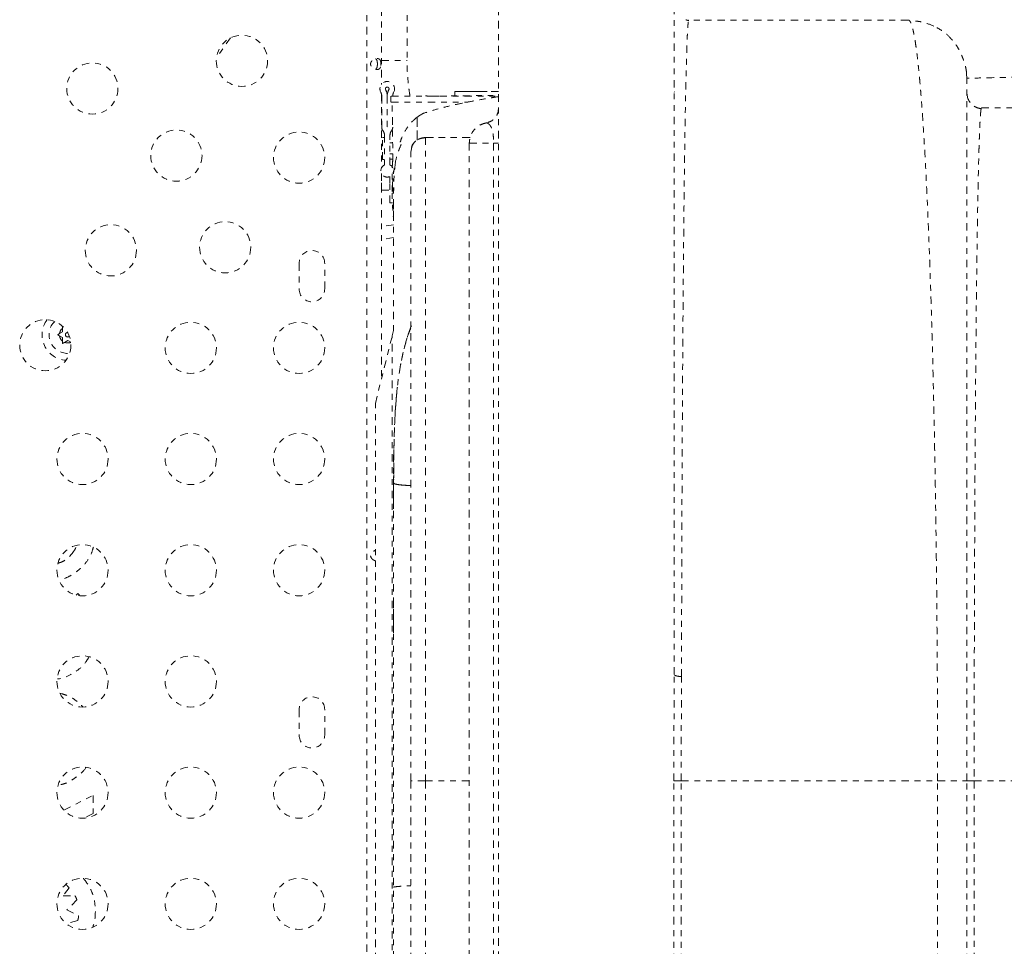
# Model space of a CAD drawing. Units: millimetres. Extents: x -240 to 171, y -233 to 182.
# Drawn here: x -84 to -67, y -96 to -80 of the extents above; entities that cross this region are included whole.
import ezdxf

# ---------------------------------------------------------------- set-up
doc = ezdxf.new("R2010")
doc.units = ezdxf.units.MM
doc.header["$LTSCALE"] = 20
doc.linetypes.add('PHANTOM', pattern=[0.0127, 0.00635, -0.00127, 0.00127, -0.00127, 0.00127, -0.00127])
doc.layers.add('CONTOUR', color=7, linetype='Continuous')

msp = doc.modelspace()

# ---------------------------------------------------------------- linework, layer by layer
at = {"layer": 'CONTOUR', "linetype": 'PHANTOM', "lineweight": 0}
for p, q in [((-75.66588, -114.90869), (-75.66588, -78.53308)), ((-72.66588, -91.46735), (-72.66588, -78.53308)), ((-77.91638, -115.63953), (-77.91638, -79.85535)), ((-77.66588, -79.88042), (-77.66588, -81.38154)), ((-77.22838, -79.97058), (-77.22838, -80.97058)), ((-68.66588, -80.28308), (-72.41588, -80.28308)), ((-80.24393, -80.58692), (-80.48302, -80.92504)), ((-77.67626, -81.05905), (-77.67626, -81.00708)), ((-77.66588, -80.97058), (-77.22838, -80.97058)), ((-67.66588, -81.28308), (-67.67464, -81.19414)), ((-77.66588, -81.54307), (-77.66588, -82.81012)), ((-76.41393, -81.503), (-76.41374, -81.57854)), ((-76.41385, -81.50289), (-76.31385, -81.50268)), ((-76.31392, -81.50268), (-76.33897, -81.50273)), ((-72.66588, -81.50979), (-72.65792, -81.51323)), ((-72.65812, -81.51377), (-72.66588, -81.51048)), ((-67.66588, -81.53308), (-67.64712, -81.62741)), ((-77.66064, -81.57889), (-77.66064, -82.11411)), ((-77.5669, -81.57889), (-77.5669, -82.11411)), ((-77.56688, -81.57889), (-77.56688, -82.11411)), ((-77.40398, -81.58192), (-77.3838, -81.58168)), ((-76.90292, -81.57907), (-76.91215, -81.57888)), ((-76.70007, -81.58168), (-76.68365, -81.58169)), ((-67.41588, -81.78308), (-63.66588, -81.78308)), ((-77.05606, -81.94238), (-77.05606, -82.33442)), ((-77.05606, -82.33442), (-77.05606, -81.94238)), ((-77.61376, -82.28905), (-77.64501, -82.28905)), ((-77.64501, -82.66405), (-77.64501, -82.28905)), ((-77.61376, -82.24943), (-77.61376, -82.7578)), ((-77.52001, -82.7578), (-77.52001, -82.24946)), ((-77.47405, -82.3828), (-77.52001, -82.3828)), ((-76.14939, -82.28887), (-76.91588, -82.28887)), ((-76.91588, -82.28903), (-76.14942, -82.28903)), ((-76.91588, -82.28984), (-76.91588, -82.28903)), ((-76.16588, -82.38315), (-76.16588, -114.98428)), ((-75.74922, -82.38664), (-75.74922, -114.91719)), ((-77.52001, -82.5703), (-77.4718, -82.5703)), ((-77.16588, -82.53893), (-77.14874, -82.45406)), ((-77.64501, -82.66405), (-77.61376, -82.66405)), ((-77.47071, -82.65808), (-77.52001, -82.65808)), ((-77.47071, -82.65808), (-77.52001, -82.65808)), ((-77.47071, -82.65808), (-77.52001, -82.65808)), ((-77.47071, -82.65808), (-77.52001, -82.65808)), ((-77.66588, -82.90313), (-77.66588, -86.41634)), ((-77.66585, -83.18933), (-77.66585, -82.90321)), ((-77.52001, -83.40808), (-77.52001, -82.95545)), ((-77.52001, -83.06971), (-77.52001, -82.95545)), ((-77.52001, -83.40808), (-77.52001, -83.06971)), ((-77.45809, -83.66786), (-77.46654, -82.99167)), ((-77.66588, -83.18936), (-77.66585, -83.18933)), ((-77.66585, -83.18933), (-77.52001, -83.18933)), ((-77.52001, -83.40808), (-77.47768, -83.40808)), ((-77.52001, -83.40808), (-77.47768, -83.40808)), ((-77.52001, -83.40808), (-77.47768, -83.40808)), ((-77.52001, -83.40808), (-77.47768, -83.40808)), ((-77.45809, -83.3877), (-77.45809, -85.58518)), ((-77.45809, -83.78063), (-77.66588, -83.81285)), ((-77.45809, -83.99972), (-77.66588, -84.03195)), ((-79.07213, -84.43933), (-79.07213, -84.87683)), ((-78.63463, -84.87683), (-78.63463, -84.43933)), ((-83.1111, -85.60927), (-83.1111, -85.54766)), ((-77.48192, -85.68047), (-77.45809, -85.58518)), ((-83.1111, -85.60927), (-83.16446, -85.64007)), ((-83.1111, -85.70857), (-83.16446, -85.67777)), ((-83.1111, -85.70857), (-83.1111, -85.77018)), ((-83.0251, -85.75823), (-83.07846, -85.78903)), ((-83.0251, -85.75823), (-82.97278, -85.78844)), ((-77.77001, -86.83286), (-77.48192, -85.68047)), ((-77.48192, -115.41239), (-77.48192, -85.68047)), ((-77.35809, -86.29141), (-77.35809, -86.30375)), ((-77.77001, -115.55858), (-77.77001, -86.83286)), ((-77.45751, -87.70959), (-77.45751, -88.62404)), ((-77.45733, -88.19711), (-77.45758, -88.19712)), ((-77.45757, -88.19729), (-77.45758, -88.19729)), ((-77.44982, -88.19717), (-77.45751, -88.19716)), ((-77.45732, -88.1973), (-77.45729, -88.1973)), ((-77.4573, -88.197), (-77.4503, -88.20089)), ((-77.45751, -88.66679), (-77.45751, -106.69126)), ((-82.87871, -90.1074), (-82.85086, -90.08088)), ((-82.85086, -90.08088), (-82.82298, -90.11145)), ((-77.45756, -90.5018), (-77.45746, -90.75997)), ((-79.07213, -92.06433), (-79.07213, -92.50183)), ((-78.63463, -92.50183), (-78.63463, -92.06433)), ((-77.16588, -93.28308), (-77.16588, -110.78308)), ((-76.16588, -93.28308), (-76.91588, -93.28308)), ((-76.91588, -93.28308), (-76.91588, -110.78308)), ((-72.67125, -110.78308), (-72.67125, -93.28308)), ((-72.54715, -110.78308), (-72.54715, -93.28308)), ((-72.54715, -93.28308), (-68.16588, -93.28308)), ((-68.16588, -110.78308), (-68.16588, -93.28308)), ((-67.66588, -110.78308), (-67.66588, -93.28308)), ((-67.54088, -93.28308), (-67.54088, -110.78308)), ((-67.54088, -93.28308), (-63.16588, -93.28308)), ((-83.09129, -93.78232), (-82.59263, -93.53015)), ((-82.59263, -93.53015), (-82.59263, -93.8419)), ((-82.59263, -93.8419), (-82.74684, -93.91985)), ((-82.99844, -95.11246), (-83.10236, -95.24432)), ((-77.45753, -95.0977), (-77.45351, -95.09682)), ((-77.45751, -95.0977), (-77.45678, -95.0977)), ((-83.10236, -95.24432), (-82.90067, -95.24432)), ((-82.86801, -95.31384), (-83.03862, -95.48857)), ((-83.03862, -95.48857), (-82.83743, -95.58805)), ((-82.85298, -95.66678), (-83.04768, -95.72291))]:
    msp.add_line(p, q, dxfattribs=at)
at = {"layer": 'CONTOUR', "linetype": 'PHANTOM', "lineweight": 0, "flags": 128}
for points in [[(-77.4689, -82.80804), (-77.48822, -82.78064), (-77.52001, -82.7578)], [(-77.4677, -82.90272), (-77.46277, -82.89014), (-77.45751, -82.85662)]]:
    msp.add_lwpolyline(points, dxfattribs=at)
at = {"layer": 'CONTOUR', "linetype": 'PHANTOM', "lineweight": 0}
for centre in [(-80.04879, -80.97849), (-82.60338, -81.45183), (-81.16838, -82.59808), (-79.07213, -82.63308), (-80.33539, -84.16511), (-82.28796, -84.21766), (-83.40754, -85.83724), (-80.92213, -85.88308), (-79.07213, -85.88308), (-82.77213, -87.78308), (-80.92213, -87.78308), (-79.07213, -87.78308), (-82.77213, -89.68308), (-80.92213, -89.68308), (-79.07213, -89.68308), (-82.77213, -91.58308), (-80.92213, -91.58308), (-82.77213, -93.48308), (-80.92213, -93.48308), (-79.07213, -93.48308), (-82.77213, -95.38308), (-80.92213, -95.38308), (-79.07213, -95.38308)]:
    msp.add_circle(centre, 0.4375, dxfattribs=at)
for centre, radius, start, end in [((-77.56689, -81.45786), 0.125, 331.044976, 208.955024), ((-77.78564, -81.57889), 0.125, 0, 28.955024), ((-77.56689, -81.45786), 0.03126, 331.044976, 208.955024), ((-77.78564, -81.57889), 0.21874, 0, 28.955024), ((-77.34814, -81.57889), 0.21874, 151.044976, 180), ((-77.34814, -81.57889), 0.125, 151.044976, 180), ((-77.56688, -82.11411), 0.09376, 180, 218.212303), ((-77.73876, -82.24943), 0.125, 0, 38.212303), ((-77.56689, -82.11411), 0.00001, 180, 0), ((-77.39501, -82.24946), 0.125, 141.779229, 180), ((-77.56688, -82.11411), 0.09376, 321.779229, 1.183454), ((-77.56689, -82.85662), 0.10938, 115.376934, 320.952023), ((-78.85338, -84.43933), 0.21875, 0, 180), ((-78.85338, -84.87683), 0.21875, 180, 0), ((-83.0251, -85.65892), 0.4375, 143.830997, 266.165695), ((-83.0251, -85.65892), 0.31875, 134.150493, 275.8462), ((-83.0251, -85.65892), 0.14063, 127.702065, 172.297935), ((-83.0251, -85.65892), 0.14062, 187.702065, 232.297935), ((-83.0251, -85.65892), 0.03906, 93.98642, 270), ((-83.0251, -85.65892), 0.03906, 270, 316.010273), ((-83.0251, -85.65892), 0.14062, 247.702065, 292.297935), ((-78.85338, -92.06433), 0.21875, 0, 180), ((-78.85338, -92.50183), 0.21875, 180, 0)]:
    msp.add_arc(centre, radius, start, end, dxfattribs=at)
for points, knots in [([(-52.87863, -79.75878), (-53.03253, -79.79144), (-53.32733, -79.854), (-53.74995, -79.93568), (-54.13335, -80.00574), (-54.45678, -80.06175), (-54.72388, -80.10642), (-54.93613, -80.14111), (-55.11652, -80.1701), (-55.25759, -80.19251), (-55.36553, -80.20955), (-55.45715, -80.22394), (-55.55709, -80.23958), (-55.67739, -80.25834), (-55.81829, -80.28019), (-55.9794, -80.30501), (-56.16029, -80.33265), (-56.3596, -80.36279), (-56.65465, -80.40684), (-57.02549, -80.46092), (-57.45402, -80.52111), (-57.84538, -80.57413), (-58.17791, -80.61762), (-58.45295, -80.65251), (-58.67092, -80.67949), (-58.85381, -80.70163), (-58.99263, -80.71813), (-59.10482, -80.73128), (-59.21157, -80.74365), (-59.34209, -80.75857), (-59.50008, -80.7763), (-59.68517, -80.79661), (-59.89077, -80.81858), (-60.229, -80.85367), (-60.67789, -80.89769), (-61.13762, -80.93935), (-61.48944, -80.96949), (-61.74352, -80.99047), (-61.98871, -81.01001), (-62.22511, -81.02821), (-62.45042, -81.04501), (-62.65788, -81.05997), (-62.83807, -81.07256), (-62.98929, -81.08282), (-63.12457, -81.09177), (-63.26232, -81.10065), (-63.41542, -81.11023), (-63.58615, -81.12054), (-63.78726, -81.1322), (-64.02096, -81.14512), (-64.28967, -81.15925), (-64.58059, -81.17381), (-64.9685, -81.19249), (-65.44804, -81.21407), (-66.02409, -81.2358), (-66.62066, -81.25296), (-67.1263, -81.26479), (-67.47759, -81.27247), (-67.62086, -81.27542), (-67.66655, -81.27636)], [0, 0, 0, 0, 0.02832798, 0.05426305, 0.07777355, 0.09885171, 0.11371087, 0.12675423, 0.13781838, 0.14690531, 0.1527519, 0.15773156, 0.16380824, 0.17124712, 0.18004763, 0.1900159, 0.20129658, 0.21388897, 0.22742893, 0.25687439, 0.28414051, 0.30922997, 0.33214433, 0.3485559, 0.36285055, 0.37484122, 0.38452923, 0.39025506, 0.39705103, 0.40569868, 0.41619723, 0.42854571, 0.44273277, 0.45751716, 0.49686009, 0.53427754, 0.55262599, 0.57045942, 0.58777313, 0.60456763, 0.62084343, 0.63606809, 0.64929922, 0.65995442, 0.66907097, 0.67897457, 0.69022595, 0.70282924, 0.71679274, 0.73501369, 0.75517104, 0.77730388, 0.80078303, 0.84304639, 0.88561258, 0.92841472, 0.97133813, 0.99086031, 1, 1, 1, 1]), ([(-72.5397, -91.50161), (-72.5394, -91.29553), (-72.53878, -90.882), (-72.5375, -90.26843), (-72.53597, -89.6561), (-72.5341, -89.04349), (-72.53189, -88.43174), (-72.52938, -87.82526), (-72.52657, -87.22801), (-72.52338, -86.64105), (-72.51988, -86.06559), (-72.51612, -85.50527), (-72.51201, -84.96314), (-72.50762, -84.44353), (-72.50294, -83.94643), (-72.49804, -83.477), (-72.49288, -83.03443), (-72.48753, -82.62308), (-72.48198, -82.24225), (-72.47627, -81.8938), (-72.47044, -81.57983), (-72.46444, -81.29803), (-72.45932, -81.08921), (-72.45501, -80.93478), (-72.4516, -80.82324), (-72.44819, -80.7228), (-72.44476, -80.63328), (-72.44134, -80.55394), (-72.43795, -80.48549), (-72.43482, -80.43208), (-72.43199, -80.39075), (-72.42932, -80.35739), (-72.42666, -80.33048), (-72.42434, -80.31238), (-72.42267, -80.3018), (-72.42181, -80.29791), (-72.42151, -80.29654)], [0, 0, 0, 0, 0.03199714, 0.06420697, 0.09665354, 0.12987097, 0.1639823, 0.19853421, 0.23355006, 0.26918292, 0.30548767, 0.34248461, 0.37987302, 0.41777956, 0.4558822, 0.49475524, 0.53332766, 0.5726038, 0.61176247, 0.65107094, 0.69068736, 0.7296106, 0.76959096, 0.79063046, 0.81238616, 0.83485835, 0.85556115, 0.8768557, 0.89911265, 0.91923892, 0.93493262, 0.95153581, 0.96904849, 0.98422615, 0.99445696, 1, 1, 1, 1]), ([(-72.42151, -80.29633), (-72.42872, -80.29212), (-72.44314, -80.28371), (-72.45768, -80.27994), (-72.46495, -80.27806)], [0, 0, 0, 0, 0.49991313, 1, 1, 1, 1]), ([(-72.42151, -80.29654), (-72.42127, -80.29536), (-72.4206, -80.29202), (-72.41938, -80.28797), (-72.41774, -80.28392), (-72.41654, -80.28338), (-72.41588, -80.28308)], [0, 0, 0, 0, 0.12647005, 0.35889461, 0.65007139, 1, 1, 1, 1]), ([(-68.6418, -80.29848), (-68.64276, -80.2972), (-68.6456, -80.29341), (-68.65079, -80.28877), (-68.65786, -80.28406), (-68.66305, -80.28343), (-68.66588, -80.28308)], [0, 0, 0, 0, 0.11967047, 0.35389966, 0.64734299, 1, 1, 1, 1]), ([(-68.2304, -80.38425), (-68.29849, -80.35712), (-68.40058, -80.31643), (-68.54048, -80.29728), (-68.60906, -80.29836), (-68.64183, -80.29887)], [0, 0, 0, 0, 0.51110443, 0.76637578, 1, 1, 1, 1]), ([(-68.16588, -93.28308), (-68.16595, -93.12484), (-68.16607, -92.80812), (-68.1671, -92.33345), (-68.16876, -91.85951), (-68.17111, -91.38695), (-68.17444, -90.86738), (-68.17899, -90.30194), (-68.18509, -89.69304), (-68.19239, -89.08976), (-68.20089, -88.4901), (-68.21061, -87.89527), (-68.22161, -87.30676), (-68.23383, -86.72875), (-68.24634, -86.20288), (-68.25886, -85.72621), (-68.27116, -85.29757), (-68.28416, -84.88115), (-68.29786, -84.47737), (-68.31274, -84.07413), (-68.32893, -83.67204), (-68.34633, -83.27852), (-68.36445, -82.90528), (-68.38309, -82.55653), (-68.39946, -82.27901), (-68.41327, -82.06254), (-68.42448, -81.89695), (-68.43572, -81.74075), (-68.44699, -81.59358), (-68.45828, -81.45502), (-68.46992, -81.32155), (-68.48253, -81.18692), (-68.49618, -81.05246), (-68.51102, -80.92), (-68.52589, -80.80089), (-68.54072, -80.69492), (-68.55557, -80.60118), (-68.57038, -80.52044), (-68.5839, -80.45757), (-68.59612, -80.40903), (-68.60777, -80.36989), (-68.61932, -80.33837), (-68.62937, -80.3172), (-68.63668, -80.30477), (-68.64044, -80.30015), (-68.6418, -80.29848)], [0, 0, 0, 0, 0.02250785, 0.04504947, 0.06763336, 0.09026797, 0.1129617, 0.14282022, 0.1729091, 0.20324635, 0.23384955, 0.26528553, 0.29712413, 0.32936089, 0.36211025, 0.38840545, 0.41510011, 0.44190324, 0.46886644, 0.4963084, 0.52660159, 0.55759459, 0.58818753, 0.61924694, 0.6500944, 0.66730593, 0.68481698, 0.7026281, 0.71938714, 0.73647023, 0.75390983, 0.77170626, 0.79264111, 0.81429099, 0.8366563, 0.85717975, 0.87827999, 0.90033767, 0.92020835, 0.93568172, 0.95205455, 0.96932685, 0.98423717, 0.99428515, 1, 1, 1, 1]), ([(-67.92559, -80.61641), (-67.93643, -80.60275), (-67.9879, -80.53786), (-68.09121, -80.45678), (-68.19077, -80.40714), (-68.23187, -80.38664)], [0, 0, 0, 0, 0.13546541, 0.64309388, 1, 1, 1, 1]), ([(-67.67008, -81.1937), (-67.67173, -81.17838), (-67.67475, -81.15044), (-67.68203, -81.10974), (-67.68987, -81.07534), (-67.69789, -81.04574), (-67.70434, -81.02417), (-67.70997, -81.00648), (-67.71387, -80.99462), (-67.71742, -80.9841), (-67.72026, -80.97581), (-67.72317, -80.96742), (-67.72725, -80.95584), (-67.73507, -80.93432), (-67.74653, -80.90461), (-67.76269, -80.86626), (-67.78634, -80.81563), (-67.8197, -80.75398), (-67.86583, -80.68199), (-67.90268, -80.63813), (-67.92284, -80.61414)], [0, 0, 0, 0, 0.13917753, 0.25380511, 0.3439222, 0.39558175, 0.43393413, 0.44839177, 0.46000367, 0.46928161, 0.47335187, 0.47729289, 0.48616295, 0.49729882, 0.52818953, 0.57197117, 0.62931528, 0.727453, 0.8508711, 1, 1, 1, 1]), ([(-77.67452, -81.03308), (-77.67467, -81.03935), (-77.67496, -81.05215), (-77.67743, -81.07002), (-77.68159, -81.08609), (-77.69017, -81.10504), (-77.70725, -81.12203), (-77.73793, -81.12927), (-77.77561, -81.12214), (-77.80738, -81.10516), (-77.82851, -81.08622), (-77.84091, -81.07019), (-77.84915, -81.05236), (-77.85214, -81.03331), (-77.84929, -81.01423), (-77.84112, -80.99631), (-77.82875, -80.98019), (-77.80765, -80.96119), (-77.77594, -80.94415), (-77.73825, -80.93689), (-77.70742, -80.94401), (-77.69024, -80.96101), (-77.68162, -80.97999), (-77.67745, -80.99604), (-77.67497, -81.01394), (-77.67467, -81.02675), (-77.67452, -81.03308)], [0, 0, 0, 0, 0.02665378, 0.05437539, 0.08350723, 0.11432682, 0.17999312, 0.24964089, 0.319559, 0.38544061, 0.41621657, 0.44536648, 0.47303187, 0.49963398, 0.52639778, 0.55406208, 0.58326468, 0.61416053, 0.67992269, 0.74960757, 0.81947804, 0.88551079, 0.91627638, 0.94554733, 0.97307697, 1, 1, 1, 1]), ([(-77.76585, -80.94452), (-77.76315, -80.94566), (-77.75457, -80.94926), (-77.74511, -80.96442), (-77.73756, -80.98877), (-77.7351, -81.01391), (-77.73491, -81.02906), (-77.73486, -81.03308)], [0, 0, 0, 0, 0.11252904, 0.35646017, 0.62461436, 0.90035441, 1, 1, 1, 1]), ([(-77.73486, -81.03308), (-77.73512, -81.04288), (-77.73562, -81.06244), (-77.74044, -81.08871), (-77.74887, -81.11049), (-77.75971, -81.11811), (-77.765, -81.12183)], [0, 0, 0, 0, 0.24360451, 0.48640273, 0.74915645, 1, 1, 1, 1]), ([(-77.17813, -81.58286), (-77.18384, -81.54484), (-77.19617, -81.46274), (-77.21009, -81.34112), (-77.22084, -81.21574), (-77.22736, -81.08968), (-77.22803, -81.01145), (-77.22838, -80.97058)], [0, 0, 0, 0, 0.16024437, 0.34597059, 0.54563638, 0.76262029, 1, 1, 1, 1]), ([(-67.66588, -93.28308), (-67.66588, -93.10311), (-67.66588, -92.74304), (-67.66588, -92.19805), (-67.66588, -91.64925), (-67.66588, -91.09251), (-67.66588, -90.53518), (-67.66588, -89.97405), (-67.66588, -89.416), (-67.66588, -88.85886), (-67.66588, -88.30878), (-67.66588, -87.76467), (-67.66588, -87.2318), (-67.66588, -86.71007), (-67.66588, -86.20371), (-67.66588, -85.71352), (-67.66588, -85.24258), (-67.66588, -84.77074), (-67.66588, -84.30428), (-67.66588, -83.85007), (-67.66588, -83.43006), (-67.66588, -83.04595), (-67.66588, -82.69931), (-67.66588, -82.39037), (-67.66588, -82.12074), (-67.66588, -81.88947), (-67.66588, -81.69709), (-67.66588, -81.54229), (-67.66588, -81.42418), (-67.66588, -81.34241), (-67.66588, -81.29226), (-67.66588, -81.28613), (-67.66588, -81.28308)], [0, 0, 0, 0, 0.02655297, 0.05312331, 0.08062582, 0.1081865, 0.13664457, 0.16520327, 0.19460867, 0.22415726, 0.25448132, 0.28498761, 0.31617424, 0.34757501, 0.37953507, 0.41173098, 0.44433932, 0.47719291, 0.51503343, 0.5531464, 0.59139058, 0.62974005, 0.66813314, 0.70633771, 0.74460237, 0.78227739, 0.81988902, 0.85691384, 0.89352394, 0.92965675, 0.96496695, 1, 1, 1, 1]), ([(-76.41346, -81.50301), (-76.4135, -81.50311), (-76.41361, -81.50334), (-76.4037, -81.5038), (-76.37053, -81.50412), (-76.30298, -81.50413), (-76.18975, -81.50351), (-76.02632, -81.50226), (-75.85266, -81.50124), (-75.71699, -81.50152), (-75.66588, -81.50163)], [0, 0, 0, 0, 0.09636941, 0.23325825, 0.37042257, 0.50782252, 0.64578678, 0.78170668, 0.91777665, 1, 1, 1, 1]), ([(-76.31346, -81.5027), (-76.3135, -81.50271), (-76.31358, -81.50275), (-76.30369, -81.50292), (-76.27064, -81.50301), (-76.20477, -81.5029), (-76.09028, -81.50244), (-75.97326, -81.50183), (-75.88208, -81.50166), (-75.85974, -81.50162)], [0, 0, 0, 0, 0.11983849, 0.28600242, 0.45194271, 0.61760717, 0.78348712, 0.94694902, 1, 1, 1, 1]), ([(-75.78889, -81.50147), (-75.76824, -81.50141), (-75.73272, -81.5013), (-75.68561, -81.50135), (-75.66588, -81.50138)], [0, 0, 0, 0, 0.58115955, 1, 1, 1, 1]), ([(-77.50508, -81.58286), (-77.50502, -81.59025), (-77.50496, -81.60022), (-77.50469, -81.61638), (-77.50463, -81.62604), (-77.50463, -81.63279), (-77.50467, -81.63924), (-77.50476, -81.64815), (-77.50498, -81.66393), (-77.50504, -81.67498), (-77.50508, -81.68286)], [0, 0, 0, 0, 0.31576564, 0.42640057, 0.46804759, 0.50685248, 0.54852268, 0.59619854, 0.71185283, 1, 1, 1, 1]), ([(-77.50153, -81.58286), (-77.50169, -81.58286), (-77.50208, -81.58286), (-77.46168, -81.58286), (-77.39457, -81.58286), (-77.31172, -81.58286), (-77.21089, -81.58286), (-77.09026, -81.58286), (-76.9532, -81.58286), (-76.78537, -81.58286), (-76.55979, -81.58286), (-76.30177, -81.58286), (-76.03199, -81.58286), (-75.82301, -81.58286), (-75.69179, -81.58286), (-75.66588, -81.58286)], [0, 0, 0, 0, 0.04367203, 0.11141618, 0.17938035, 0.24745614, 0.31549622, 0.40917654, 0.50300543, 0.59640903, 0.68974622, 0.78544429, 0.88108921, 0.97652747, 1, 1, 1, 1]), ([(-77.50153, -81.68286), (-77.50169, -81.68286), (-77.50207, -81.68286), (-77.46168, -81.68286), (-77.39457, -81.68286), (-77.31172, -81.68286), (-77.21089, -81.68286), (-77.09027, -81.68286), (-76.95318, -81.68286), (-76.78547, -81.68286), (-76.55942, -81.68286), (-76.35411, -81.68286), (-76.22679, -81.68286), (-76.1899, -81.68286)], [0, 0, 0, 0, 0.052951915, 0.135118063, 0.217551085, 0.300119472, 0.382644559, 0.496268411, 0.610072468, 0.723360692, 0.836568362, 0.952639532, 1, 1, 1, 1]), ([(-77.47022, -82.69681), (-77.47096, -82.63763), (-77.47523, -82.298), (-77.47914, -81.95835), (-77.48238, -81.6779)], [0, 0, 0, 0, 0.17426981, 1, 1, 1, 1]), ([(-77.40398, -81.58192), (-77.41415, -81.58191), (-77.43453, -81.5819), (-77.46639, -81.58177), (-77.48236, -81.5817)], [0, 0, 0, 0, 0.49886141, 1, 1, 1, 1]), ([(-75.66588, -81.59131), (-75.71419, -81.5987), (-75.85234, -81.61983), (-76.06103, -81.65684), (-76.29238, -81.70201), (-76.52281, -81.75327), (-76.74881, -81.81095), (-76.88234, -81.85389), (-76.94909, -81.87536)], [0, 0, 0, 0, 0.088491121, 0.253047474, 0.417340233, 0.581631319, 0.790818566, 1, 1, 1, 1]), ([(-76.90293, -81.57928), (-76.86601, -81.5803), (-76.77848, -81.5827), (-76.59427, -81.5822), (-76.37414, -81.57779), (-76.13941, -81.57363), (-75.90533, -81.57177), (-75.7405, -81.57433), (-75.66588, -81.57548)], [0, 0, 0, 0, 0.13143338, 0.31155998, 0.49182887, 0.67160028, 0.85135245, 1, 1, 1, 1]), ([(-76.70127, -81.58167), (-76.73404, -81.58161), (-76.80131, -81.58149), (-76.86848, -81.57989), (-76.90292, -81.57907)], [0, 0, 0, 0, 0.48728749, 1, 1, 1, 1]), ([(-67.41969, -81.79711), (-67.4437, -81.7925), (-67.49177, -81.78327), (-67.55788, -81.74589), (-67.61368, -81.69415), (-67.636, -81.6497), (-67.64719, -81.62742)], [0, 0, 0, 0, 0.248835743, 0.498321305, 0.748569896, 1, 1, 1, 1]), ([(-76.94909, -81.87536), (-76.96114, -81.88188), (-76.98587, -81.89529), (-77.02154, -81.91776), (-77.04455, -81.93417), (-77.05606, -81.94238)], [0, 0, 0, 0, 0.32167089, 0.66075978, 1, 1, 1, 1]), ([(-75.66588, -81.78854), (-75.66867, -81.81837), (-75.67424, -81.87801), (-75.72104, -81.95644), (-75.79049, -82.01577), (-75.84834, -82.0313), (-75.87727, -82.03907)], [0, 0, 0, 0, 0.25011059, 0.49999454, 0.74988557, 1, 1, 1, 1]), ([(-67.42197, -81.79683), (-67.42205, -81.79718), (-67.4227, -81.79982), (-67.42376, -81.80574), (-67.42513, -81.81437), (-67.42634, -81.82323), (-67.42761, -81.83356), (-67.42893, -81.84568), (-67.43113, -81.86813), (-67.43405, -81.90368), (-67.43784, -81.95997), (-67.44147, -82.02481), (-67.44502, -82.09847), (-67.44841, -82.17782), (-67.45181, -82.26674), (-67.45522, -82.36602), (-67.45861, -82.47424), (-67.46308, -82.63007), (-67.46853, -82.84621), (-67.47501, -83.14368), (-67.48129, -83.47536), (-67.4874, -83.84366), (-67.49331, -84.24606), (-67.49894, -84.68038), (-67.50411, -85.12774), (-67.50875, -85.5787), (-67.51297, -86.031), (-67.51688, -86.49963), (-67.52054, -86.98571), (-67.52389, -87.48471), (-67.52695, -87.99603), (-67.52969, -88.51665), (-67.53198, -89.00875), (-67.53383, -89.46867), (-67.53534, -89.89413), (-67.53668, -90.32312), (-67.53785, -90.75495), (-67.53902, -91.27399), (-67.54001, -91.88281), (-67.54073, -92.58207), (-67.54083, -93.04966), (-67.54088, -93.28308)], [0, 0, 0, 0, 0.00146036, 0.01094387, 0.01799541, 0.02469513, 0.03159512, 0.03951386, 0.04724966, 0.06918994, 0.0895101, 0.11170671, 0.13173866, 0.1509531, 0.1705143, 0.19108303, 0.21103819, 0.23038015, 0.27065453, 0.3098557, 0.34979666, 0.38942079, 0.42889003, 0.46845189, 0.50728487, 0.54152951, 0.57498645, 0.60847626, 0.64129946, 0.67390133, 0.70595471, 0.73757486, 0.76876195, 0.793051, 0.81715168, 0.84107468, 0.86483096, 0.8884317, 0.92576948, 0.96294314, 1, 1, 1, 1]), ([(-67.41588, -81.78308), (-67.41653, -81.78334), (-67.41772, -81.78382), (-67.41937, -81.78734), (-67.42076, -81.79154), (-67.42159, -81.79517), (-67.42197, -81.79683)], [0, 0, 0, 0, 0.3189478, 0.58969448, 0.81223975, 1, 1, 1, 1]), ([(-77.05606, -81.94238), (-77.07743, -81.95935), (-77.14157, -82.01029), (-77.23038, -82.11873), (-77.3083, -82.25308), (-77.34145, -82.35528), (-77.35418, -82.39452)], [0, 0, 0, 0, 0.15929792, 0.47813903, 0.79960962, 1, 1, 1, 1]), ([(-75.86784, -82.03747), (-75.90792, -82.0481), (-75.9901, -82.0699), (-76.0887, -82.15494), (-76.15403, -82.26518), (-76.16204, -82.34722), (-76.16588, -82.38664)], [0, 0, 0, 0, 0.24753035, 0.50751372, 0.76337646, 1, 1, 1, 1]), ([(-75.87062, -82.0379), (-75.87053, -82.03793), (-75.87035, -82.03799), (-75.86884, -82.03855), (-75.86625, -82.03959), (-75.8625, -82.04116), (-75.85791, -82.0433), (-75.85217, -82.04613), (-75.84497, -82.04998), (-75.83765, -82.05476), (-75.82997, -82.06082), (-75.82264, -82.06758), (-75.81464, -82.07646), (-75.80596, -82.08792), (-75.79562, -82.10484), (-75.78598, -82.12588), (-75.77855, -82.14724), (-75.77411, -82.16212), (-75.76981, -82.1781), (-75.76494, -82.1992), (-75.75999, -82.22624), (-75.75594, -82.25565), (-75.75329, -82.28187), (-75.75138, -82.30804), (-75.74965, -82.34133), (-75.74938, -82.36932), (-75.74922, -82.38664)], [0, 0, 0, 0, 0.04654114, 0.09745978, 0.1524904, 0.20260586, 0.25271587, 0.30074151, 0.34855273, 0.40509552, 0.44131749, 0.48614686, 0.52985663, 0.57238114, 0.62390653, 0.6930479, 0.72699132, 0.74953892, 0.77071129, 0.80341673, 0.84073799, 0.87435257, 0.9045534, 0.9236083, 0.95271884, 1, 1, 1, 1]), ([(-77.32852, -82.40457), (-77.34969, -82.45443), (-77.3963, -82.56424), (-77.44583, -82.78233), (-77.4789, -83.05044), (-77.48628, -83.36087), (-77.46741, -83.58989), (-77.45809, -83.7029)], [0, 0, 0, 0, 0.15418949, 0.33960861, 0.56134938, 0.7835571, 1, 1, 1, 1]), ([(-76.91588, -82.29556), (-76.94186, -82.29684), (-76.99372, -82.2994), (-77.06373, -82.33377), (-77.12123, -82.38737), (-77.14222, -82.43558), (-77.15269, -82.45962)], [0, 0, 0, 0, 0.25232888, 0.50372908, 0.75249103, 1, 1, 1, 1]), ([(-77.14874, -82.45406), (-77.14808, -82.45047), (-77.14153, -82.41487), (-77.09511, -82.35855), (-77.01445, -82.30057), (-76.94875, -82.29288), (-76.91588, -82.28903)], [0, 0, 0, 0, 0.03610121, 0.35725025, 0.67839928, 1, 1, 1, 1]), ([(-76.91588, -82.28903), (-76.91588, -82.30094), (-76.91588, -82.32473), (-76.91588, -82.41612), (-76.91588, -82.54779), (-76.91588, -82.72334), (-76.91588, -82.94137), (-76.91588, -83.20155), (-76.91588, -83.50253), (-76.91588, -83.84319), (-76.91588, -84.22236), (-76.91588, -84.63885), (-76.91588, -85.0915), (-76.91588, -85.57835), (-76.91588, -86.09743), (-76.91588, -86.64679), (-76.91588, -87.22446), (-76.91588, -87.82848), (-76.91588, -88.45638), (-76.91588, -89.10532), (-76.91588, -89.77259), (-76.91588, -90.45542), (-76.91588, -91.15105), (-76.91588, -91.85635), (-76.91588, -92.56809), (-76.91588, -93.04483), (-76.91588, -93.28308)], [0, 0, 0, 0, 0.04391044, 0.08776755, 0.1315365, 0.1751836, 0.218678, 0.2619903, 0.30509495, 0.34796858, 0.39059108, 0.43294761, 0.47502805, 0.51682534, 0.55833655, 0.59956316, 0.64051331, 0.68120232, 0.72164576, 0.76186298, 0.8018767, 0.84171488, 0.88141269, 0.92100343, 0.96052042, 1, 1, 1, 1]), ([(-77.16588, -93.28308), (-77.16588, -93.09928), (-77.16588, -92.73024), (-77.16588, -92.17795), (-77.16588, -91.6278), (-77.16588, -91.08332), (-77.16588, -90.54706), (-77.16588, -90.02097), (-77.16588, -89.50577), (-77.16588, -89.00267), (-77.16588, -88.51238), (-77.16588, -88.0371), (-77.16588, -87.57691), (-77.16588, -87.13584), (-77.16588, -86.71331), (-77.16588, -86.30912), (-77.16588, -85.92119), (-77.16588, -85.51205), (-77.16588, -85.09021), (-77.16588, -84.66626), (-77.16588, -84.27982), (-77.16588, -83.93151), (-77.16588, -83.62243), (-77.16588, -83.35141), (-77.16588, -83.11892), (-77.16588, -82.92489), (-77.16588, -82.7692), (-77.16588, -82.65241), (-77.16588, -82.5713), (-77.16588, -82.54971), (-77.16588, -82.53893)], [0, 0, 0, 0, 0.03112074, 0.06248399, 0.09384591, 0.12524697, 0.15660455, 0.18781832, 0.21907544, 0.25041375, 0.28163463, 0.31300632, 0.34428403, 0.3756419, 0.40657875, 0.43765577, 0.46894874, 0.5005319, 0.54202488, 0.58377933, 0.62595178, 0.66750257, 0.70912967, 0.75074353, 0.79227372, 0.83373306, 0.87537142, 0.91690672, 0.95848383, 1, 1, 1, 1]), ([(-77.47216, -82.68665), (-77.47224, -82.68612), (-77.47288, -82.68167), (-77.47608, -82.69817), (-77.47946, -82.74361), (-77.48164, -82.82231), (-77.48237, -82.92874), (-77.48227, -83.06295), (-77.48188, -83.18791), (-77.48164, -83.26788), (-77.48156, -83.29411)], [0, 0, 0, 0, 0.01866447, 0.157398, 0.28188312, 0.40458449, 0.54030672, 0.7026367, 0.90248363, 1, 1, 1, 1]), ([(-77.42667, -82.71743), (-77.43406, -82.77772), (-77.44821, -82.89297), (-77.45542, -83.08387), (-77.45807, -83.2461), (-77.45795, -83.35173), (-77.45791, -83.3877)], [0, 0, 0, 0, 0.30353189, 0.58031992, 0.85711441, 1, 1, 1, 1]), ([(-83.1111, -85.54766), (-83.1111, -85.54132), (-83.1111, -85.52862), (-83.1111, -85.51619), (-83.1111, -85.50997)], [0, 0, 0, 0, 0.49899362, 1, 1, 1, 1]), ([(-77.45758, -88.19729), (-77.45734, -88.13461), (-77.45661, -87.94625), (-77.45357, -87.64017), (-77.44526, -87.28493), (-77.42954, -86.94456), (-77.40359, -86.6198), (-77.36478, -86.31188), (-77.31661, -86.04816), (-77.26142, -85.82547), (-77.21375, -85.66514), (-77.17836, -85.57482), (-77.16588, -85.54299)], [0, 0, 0, 0, 0.059733204, 0.179520989, 0.29930345, 0.419110932, 0.538919494, 0.658738815, 0.778553873, 0.86558847, 0.952624359, 1, 1, 1, 1]), ([(-77.16588, -85.54774), (-77.18183, -85.5866), (-77.21407, -85.66513), (-77.2674, -85.84401), (-77.31233, -86.03446), (-77.34444, -86.19548), (-77.35299, -86.25895), (-77.3547, -86.27164)], [0, 0, 0, 0, 0.18218884, 0.36813903, 0.76760813, 0.95355468, 1, 1, 1, 1]), ([(-77.15166, -85.50555), (-77.15481, -85.51254), (-77.19358, -85.59865), (-77.23244, -85.71306), (-77.26045, -85.83177), (-77.26643, -85.85713)], [0, 0, 0, 0, 0.06496907, 0.80023593, 1, 1, 1, 1]), ([(-83.1971, -85.65892), (-83.19173, -85.65582), (-83.18097, -85.64961), (-83.16997, -85.64326), (-83.16446, -85.64007)], [0, 0, 0, 0, 0.49894572, 1, 1, 1, 1]), ([(-83.16446, -85.67777), (-83.16995, -85.6746), (-83.18095, -85.66825), (-83.19171, -85.66203), (-83.1971, -85.65892)], [0, 0, 0, 0, 0.49899362, 1, 1, 1, 1]), ([(-83.1111, -85.80788), (-83.1111, -85.80168), (-83.1111, -85.78925), (-83.1111, -85.77655), (-83.1111, -85.77018)], [0, 0, 0, 0, 0.49894572, 1, 1, 1, 1]), ([(-83.07846, -85.78903), (-83.08395, -85.7922), (-83.09495, -85.79855), (-83.10571, -85.80477), (-83.1111, -85.80788)], [0, 0, 0, 0, 0.49899362, 1, 1, 1, 1]), ([(-77.3941, -86.55565), (-77.39425, -86.55674), (-77.40144, -86.60835), (-77.41606, -86.77786), (-77.4273, -86.95199), (-77.43495, -87.07066)], [0, 0, 0, 0, 0.00677324, 0.32317539, 1, 1, 1, 1]), ([(-77.40263, -86.64962), (-77.40608, -86.6789), (-77.42215, -86.81522), (-77.43675, -87.07707), (-77.45, -87.4352), (-77.45582, -87.80914), (-77.4568, -88.06764), (-77.4573, -88.197)], [0, 0, 0, 0, 0.06400205, 0.29794592, 0.53051589, 0.76504752, 1, 1, 1, 1]), ([(-77.43495, -87.07066), (-77.43767, -87.12737), (-77.44618, -87.30515), (-77.45004, -87.49168), (-77.45267, -87.6187)], [0, 0, 0, 0, 0.31904104, 1, 1, 1, 1]), ([(-77.45267, -87.6187), (-77.45355, -87.67907), (-77.45631, -87.8679), (-77.45689, -88.06376), (-77.4573, -88.197)], [0, 0, 0, 0, 0.31968087, 1, 1, 1, 1]), ([(-77.45813, -88.63205), (-77.45812, -88.61432), (-77.45808, -88.46668), (-77.45768, -88.32328), (-77.45733, -88.19711)], [0, 0, 0, 0, 0.12009844, 1, 1, 1, 1]), ([(-77.45732, -88.1973), (-77.45746, -88.25941), (-77.45775, -88.39796), (-77.45772, -88.54026), (-77.45771, -88.61877)], [0, 0, 0, 0, 0.44830107, 1, 1, 1, 1]), ([(-77.16588, -88.23687), (-77.17128, -88.23663), (-77.20154, -88.23529), (-77.27316, -88.23137), (-77.36819, -88.22266), (-77.43726, -88.21067), (-77.44673, -88.20359), (-77.45054, -88.20075)], [0, 0, 0, 0, 0.03301629, 0.18498272, 0.48272547, 0.79208206, 1, 1, 1, 1]), ([(-77.3959, -88.21607), (-77.39317, -88.21667), (-77.37457, -88.22074), (-77.31428, -88.22905), (-77.23329, -88.23377), (-77.17884, -88.23543), (-77.16588, -88.23583)], [0, 0, 0, 0, 0.06894416, 0.46979527, 0.87389419, 1, 1, 1, 1]), ([(-77.33082, -88.22546), (-77.31268, -88.22742), (-77.26964, -88.23207), (-77.20851, -88.23526), (-77.16866, -88.23656), (-77.16588, -88.23665)], [0, 0, 0, 0, 0.40386783, 0.95838672, 1, 1, 1, 1]), ([(-82.58705, -89.28877), (-82.59853, -89.3294), (-82.62641, -89.42811), (-82.71793, -89.56544), (-82.83657, -89.6849), (-82.9645, -89.77273), (-83.07404, -89.82595), (-83.14564, -89.84201), (-83.17101, -89.8477)], [0, 0, 0, 0, 0.14866073, 0.36118593, 0.57385476, 0.74105247, 0.90823287, 1, 1, 1, 1]), ([(-82.95321, -89.40167), (-82.9322, -89.37388), (-82.89941, -89.33051), (-82.88035, -89.27982), (-82.87351, -89.26161)], [0, 0, 0, 0, 0.64074478, 1, 1, 1, 1]), ([(-83.18771, -89.56218), (-83.16234, -89.55425), (-83.10355, -89.53588), (-83.02295, -89.4799), (-82.97646, -89.42775), (-82.95321, -89.40167)], [0, 0, 0, 0, 0.2750628, 0.63746055, 1, 1, 1, 1]), ([(-77.765, -89.52183), (-77.76884, -89.52124), (-77.78438, -89.51887), (-77.80746, -89.50488), (-77.8285, -89.48627), (-77.84091, -89.47018), (-77.84915, -89.45236), (-77.85214, -89.43331), (-77.84929, -89.41423), (-77.84112, -89.39632), (-77.82874, -89.38014), (-77.80772, -89.36147), (-77.78486, -89.34751), (-77.76951, -89.34509), (-77.76585, -89.34452)], [0, 0, 0, 0, 0.0537552, 0.21740791, 0.29385668, 0.3662663, 0.4349883, 0.50106906, 0.5675515, 0.63627077, 0.70881128, 0.78555787, 0.94891386, 1, 1, 1, 1]), ([(-77.45746, -90.75997), (-77.45746, -90.69265), (-77.45744, -90.51309), (-77.45749, -90.33385), (-77.45751, -90.22182)], [0, 0, 0, 0, 0.374958103, 1, 1, 1, 1]), ([(-82.66329, -91.16636), (-82.68001, -91.19649), (-82.72611, -91.27963), (-82.84284, -91.39095), (-83.00279, -91.48746), (-83.12888, -91.53501), (-83.19685, -91.54073), (-83.20172, -91.54114)], [0, 0, 0, 0, 0.15187041, 0.41898004, 0.69863915, 0.97840782, 1, 1, 1, 1]), ([(-72.67125, -93.28308), (-72.67102, -93.08105), (-72.67055, -92.67734), (-72.66715, -92.07132), (-72.66631, -91.66925), (-72.66588, -91.46735)], [0, 0, 0, 0, 0.332745568, 0.664929508, 1, 1, 1, 1]), ([(-72.5397, -91.50161), (-72.55792, -91.49967), (-72.59436, -91.49577), (-72.63429, -91.48737), (-72.6608, -91.47773), (-72.66419, -91.47081), (-72.66588, -91.46735)], [0, 0, 0, 0, 0.25003787, 0.5, 0.74996213, 1, 1, 1, 1]), ([(-72.54715, -93.28308), (-72.54697, -93.13404), (-72.54662, -92.83584), (-72.54415, -92.38929), (-72.5411, -91.94402), (-72.54017, -91.64904), (-72.5397, -91.50161)], [0, 0, 0, 0, 0.24986972, 0.49995015, 0.75006731, 1, 1, 1, 1]), ([(-83.15823, -91.78539), (-83.11199, -91.79831), (-83.00827, -91.82728), (-82.87441, -91.90993), (-82.80009, -91.98632), (-82.76733, -92.02)], [0, 0, 0, 0, 0.31029312, 0.695909, 1, 1, 1, 1]), ([(-82.7142, -93.05418), (-82.71685, -93.05848), (-82.75103, -93.11405), (-82.83858, -93.18919), (-82.96397, -93.27878), (-83.07881, -93.33333), (-83.15533, -93.3503), (-83.18563, -93.35701)], [0, 0, 0, 0, 0.02646432, 0.34179353, 0.58970161, 0.83758402, 1, 1, 1, 1]), ([(-82.76024, -94.94788), (-82.75895, -94.94929), (-82.72612, -94.98518), (-82.67081, -95.06352), (-82.60078, -95.19496), (-82.55948, -95.34809), (-82.55487, -95.45823), (-82.55257, -95.51332)], [0, 0, 0, 0, 0.00930859, 0.23681972, 0.4641616, 0.7319941, 1, 1, 1, 1]), ([(-82.99844, -95.11246), (-83.0097, -95.10014), (-83.0298, -95.07813), (-83.05095, -95.05713), (-83.06026, -95.04789)], [0, 0, 0, 0, 0.55998967, 1, 1, 1, 1]), ([(-77.45639, -95.09745), (-77.45138, -95.0959), (-77.44112, -95.09274), (-77.3762, -95.08599), (-77.30467, -95.08123), (-77.24204, -95.07779), (-77.19144, -95.07674), (-77.16588, -95.0762)], [0, 0, 0, 0, 0.27244431, 0.55772976, 0.70415225, 0.85058534, 1, 1, 1, 1]), ([(-82.86801, -95.31384), (-82.87334, -95.3005), (-82.88287, -95.27668), (-82.89523, -95.25421), (-82.90067, -95.24432)], [0, 0, 0, 0, 0.56011264, 1, 1, 1, 1]), ([(-82.55257, -95.51332), (-82.55373, -95.5744), (-82.55544, -95.66413), (-82.58485, -95.74835), (-82.59424, -95.77524)], [0, 0, 0, 0, 0.6807325, 1, 1, 1, 1]), ([(-82.85298, -95.66678), (-82.84921, -95.65225), (-82.84248, -95.62631), (-82.83897, -95.59974), (-82.83743, -95.58805)], [0, 0, 0, 0, 0.55998605, 1, 1, 1, 1])]:
    msp.add_open_spline(points, degree=3, knots=knots, dxfattribs=at)
for points in [[(-76.16588, -82.38664), (-76.16455, -82.38664), (-76.16189, -82.38664), (-76.14044, -82.38664), (-76.10646, -82.38664), (-76.05906, -82.38664), (-75.99915, -82.38664), (-75.92708, -82.38664), (-75.84451, -82.38664), (-75.78098, -82.38664), (-75.74922, -82.38664)], [(-75.74922, -82.38664), (-75.73686, -82.38664), (-75.71214, -82.38664), (-75.6862, -82.38664), (-75.66906, -82.38664), (-75.66694, -82.38664), (-75.66588, -82.38664)], [(-76.91588, -93.28308), (-76.94864, -93.28308), (-77.01416, -93.28308), (-77.0968, -93.28308), (-77.15461, -93.28308), (-77.16213, -93.28308), (-77.16588, -93.28308)], [(-72.67125, -93.28308), (-72.66817, -93.28308), (-72.66201, -93.28308), (-72.63496, -93.28308), (-72.59719, -93.28308), (-72.56383, -93.28308), (-72.54715, -93.28308)], [(-68.16588, -93.28308), (-68.12892, -93.28308), (-68.055, -93.28308), (-67.95686, -93.28308), (-67.87023, -93.28308), (-67.7974, -93.28308), (-67.7393, -93.28308), (-67.6974, -93.28308), (-67.67084, -93.28308), (-67.66753, -93.28308), (-67.66588, -93.28308)], [(-67.66588, -93.28308), (-67.66423, -93.28308), (-67.66093, -93.28308), (-67.63457, -93.28308), (-67.59513, -93.28308), (-67.55896, -93.28308), (-67.54088, -93.28308)]]:
    msp.add_open_spline(points, degree=3, dxfattribs=at)

doc.saveas('drawing.dxf')
